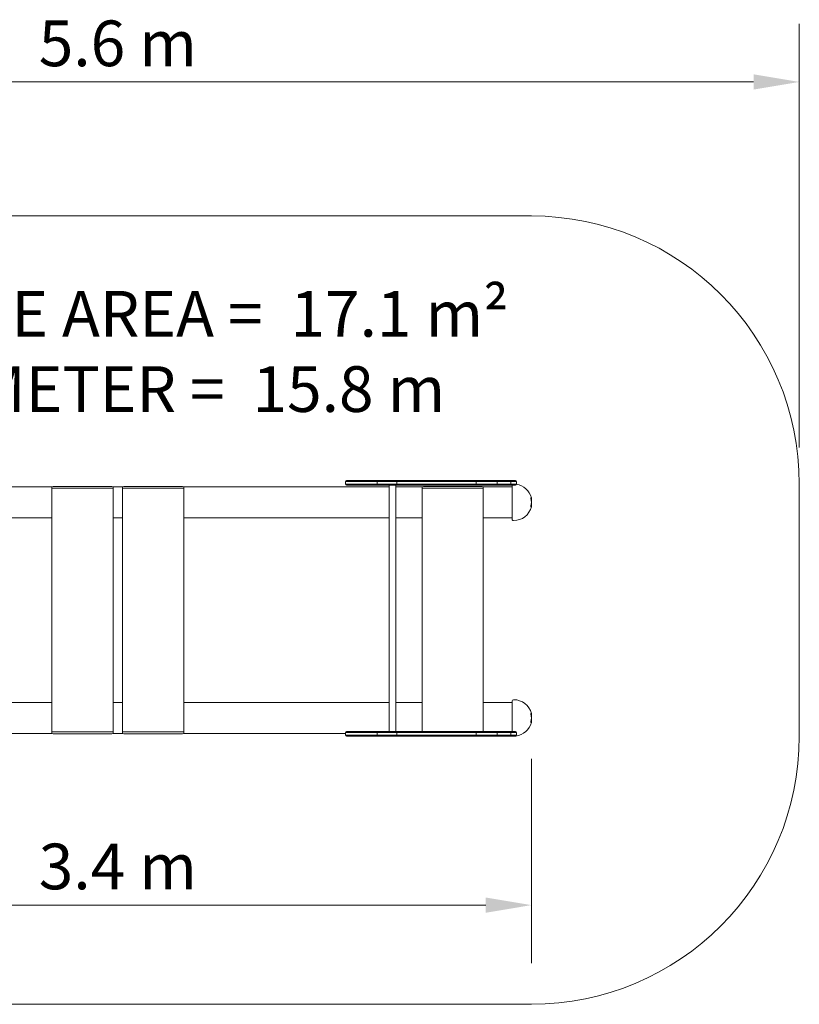
# Model space of a CAD drawing. Units: millimetres. Extents: x 12146 to 18548, y 9520 to 13560.
# Drawn here: x 15347 to 18548, y 9520 to 13560 of the extents above; entities that cross this region are included whole.
import ezdxf

# ---------------------------------------------------------------- set-up
doc = ezdxf.new("R2010")
doc.units = ezdxf.units.MM
doc.header["$LTSCALE"] = 75
for name, color, linetype, lineweight in [('Dimension (ISO)', 7, 'Continuous', 18), ('Symbol (ISO)', 7, 'Continuous', 25), ('Visible (ISO)', 7, 'Continuous', 18)]:
    doc.layers.add(name, color=color, linetype=linetype, lineweight=lineweight)
doc.layers.add('Fall Zone', color=5, linetype='Continuous', lineweight=20, true_color=0x0000ff)
doc.styles.add('Note Text (ISO)', font='tahoma.ttf')
doc.dimstyles.new('Aplay Dimension Styles M', dxfattribs={"dimscale": 75, "dimtxt": 2.5, "dimasz": 2.5, "dimexe": 3.175, "dimexo": 2, "dimgap": 0.762, "dimtad": 1, "dimdec": 1, "dimlfac": 0.001, "dimrnd": 1e-08, "dimzin": 0, "dimdsep": 46, "dimtxsty": 'Note Text (ISO)', "dimcen": 0.09, "dimdle": 10, "dimclrd": 256, "dimclre": 256, "dimclrt": 7, "dimadec": 0, "dimazin": 0, "dimtfac": 1.40208, "dimtofl": 0, "dimtmove": 0, "dimatfit": 3, "dimfxl": 1, "dimtolj": 1, "dimtzin": 0, "dimlwd": -1, "dimlwe": -1, "dimarcsym": 0})

# ---------------------------------------------------------------- blocks, each defined once
blk = doc.blocks.new('*D52')
at = {"layer": 'Defpoints', "color": 0, "transparency": 16777216}
for p in [(14052, 10677), (17448, 10677), (17448, 9927)]:
    blk.add_point(p, dxfattribs=at)
at = {"layer": 'Dimension (ISO)', "transparency": 16777216}
for p, q in [((14052, 10527), (14052, 9688.9)), ((17448, 10527), (17448, 9688.9)), ((14239.5, 9927), (17260.5, 9927))]:
    blk.add_line(p, q, dxfattribs=at)
for points in [[(14239.5, 9958.2), (14239.5, 9895.7), (14052, 9927)], [(17260.5, 9958.2), (17260.5, 9895.7), (17448, 9927)]]:
    blk.add_solid(points, dxfattribs=at)
at = {"layer": 'Dimension (ISO)', "color": 7, "transparency": 16777216, "insert": (15750, 10179.4), "char_height": 187.5, "attachment_point": 2, "style": 'Note Text (ISO)'}
blk.add_mtext('\\A1;3.4 m', dxfattribs=at)
blk = doc.blocks.new('*D55')
at = {"layer": 'Defpoints', "color": 0, "transparency": 16777216}
for p in [(18548, 13305), (12952, 11655), (18548, 11655)]:
    blk.add_point(p, dxfattribs=at)
at = {"layer": 'Dimension (ISO)', "transparency": 16777216}
for p, q in [((12952, 11805), (12952, 13543.1)), ((18548, 11805), (18548, 13543.1)), ((13139.5, 13305), (18360.5, 13305))]:
    blk.add_line(p, q, dxfattribs=at)
for points in [[(13139.5, 13336.2), (13139.5, 13273.8), (12952, 13305)], [(18360.5, 13336.2), (18360.5, 13273.8), (18548, 13305)]]:
    blk.add_solid(points, dxfattribs=at)
at = {"layer": 'Dimension (ISO)', "color": 7, "transparency": 16777216, "insert": (15750, 13557.1), "char_height": 187.5, "attachment_point": 2, "style": 'Note Text (ISO)'}
blk.add_mtext('\\A1;5.6 m', dxfattribs=at)

msp = doc.modelspace()

# ---------------------------------------------------------------- linework, layer by layer
at = {"layer": 'Fall Zone'}
for p, q in [((14052, 12755), (17448, 12755)), ((18548, 11655), (18548, 10620)), ((17448, 9520), (14052, 9520))]:
    msp.add_line(p, q, dxfattribs=at)
for centre, start, end in [((17448, 11655), 0, 90), ((17448, 10620), 270, 0)]:
    msp.add_arc(centre, 1100, start, end, dxfattribs=at)
at = {"layer": 'Visible (ISO)'}
for p, q in [((17448, 12755), (14052, 12755)), ((14635.6, 11643.49), (15480.46, 11643.5)), ((15479.45, 11640.49), (15479.45, 11637.49)), ((15479.45, 11637.49), (15479.5, 11637.49)), ((15479.46, 10637.49), (15479.45, 11637.49)), ((15479.5, 11637.49), (15495, 11637.49)), ((15495, 11637.49), (15479.5, 11637.49)), ((15484.45, 11645.49), (15484.5, 11645.49)), ((15484.5, 11645.49), (15495, 11645.49)), ((15715, 11645.49), (15495, 11645.49)), ((15523.27, 11637.49), (15495, 11637.49)), ((15495, 11637.49), (15715, 11637.49)), ((15524.81, 11637.49), (15524.72, 11637.49)), ((15526.35, 11637.49), (15526.26, 11637.49)), ((15527.88, 11637.49), (15527.8, 11637.49)), ((15529.42, 11637.49), (15529.34, 11637.49)), ((15530.96, 11637.49), (15530.88, 11637.49)), ((15532.5, 11637.49), (15532.42, 11637.49)), ((15534.04, 11637.49), (15533.95, 11637.49)), ((15535.58, 11637.49), (15535.49, 11637.49)), ((15537.11, 11637.49), (15537.03, 11637.49)), ((15538.65, 11637.49), (15538.57, 11637.49)), ((15540.19, 11637.49), (15540.11, 11637.49)), ((15541.73, 11637.49), (15541.65, 11637.49)), ((15543.27, 11637.49), (15543.18, 11637.49)), ((15544.81, 11637.49), (15544.72, 11637.49)), ((15546.35, 11637.49), (15546.26, 11637.49)), ((15547.88, 11637.49), (15547.8, 11637.49)), ((15549.42, 11637.49), (15549.34, 11637.49)), ((15550.96, 11637.49), (15550.88, 11637.49)), ((15552.5, 11637.49), (15552.42, 11637.49)), ((15554.04, 11637.49), (15553.95, 11637.49)), ((15555.58, 11637.49), (15555.49, 11637.49)), ((15557.11, 11637.49), (15557.03, 11637.49)), ((15558.65, 11637.49), (15558.57, 11637.49)), ((15560.19, 11637.49), (15560.11, 11637.49)), ((15561.73, 11637.49), (15561.65, 11637.49)), ((15563.27, 11637.49), (15563.18, 11637.49)), ((15564.81, 11637.49), (15564.72, 11637.49)), ((15566.35, 11637.49), (15566.26, 11637.49)), ((15567.88, 11637.49), (15567.8, 11637.49)), ((15569.42, 11637.49), (15569.34, 11637.49)), ((15570.96, 11637.49), (15570.88, 11637.49)), ((15572.5, 11637.49), (15572.42, 11637.49)), ((15574.04, 11637.49), (15573.95, 11637.49)), ((15575.58, 11637.49), (15575.49, 11637.49)), ((15577.11, 11637.49), (15577.03, 11637.49)), ((15578.65, 11637.49), (15578.57, 11637.49)), ((15580.19, 11637.49), (15580.11, 11637.49)), ((15581.73, 11637.49), (15581.65, 11637.49)), ((15583.27, 11637.49), (15583.18, 11637.49)), ((15625.27, 11637.49), (15584.72, 11637.49)), ((15626.81, 11637.49), (15626.72, 11637.49)), ((15628.35, 11637.49), (15628.26, 11637.49)), ((15629.88, 11637.49), (15629.8, 11637.49)), ((15631.42, 11637.49), (15631.34, 11637.49)), ((15632.96, 11637.49), (15632.88, 11637.49)), ((15634.5, 11637.49), (15634.42, 11637.49)), ((15636.04, 11637.49), (15635.95, 11637.49)), ((15637.58, 11637.49), (15637.49, 11637.49)), ((15639.11, 11637.49), (15639.03, 11637.49)), ((15640.65, 11637.49), (15640.57, 11637.49)), ((15642.19, 11637.49), (15642.11, 11637.49)), ((15643.73, 11637.49), (15643.65, 11637.49)), ((15645.27, 11637.49), (15645.18, 11637.49)), ((15646.81, 11637.49), (15646.72, 11637.49)), ((15648.35, 11637.49), (15648.26, 11637.49)), ((15649.88, 11637.49), (15649.8, 11637.49)), ((15651.42, 11637.49), (15651.34, 11637.49)), ((15652.96, 11637.49), (15652.88, 11637.49)), ((15654.5, 11637.49), (15654.42, 11637.49)), ((15656.04, 11637.49), (15655.95, 11637.49)), ((15657.58, 11637.49), (15657.49, 11637.49)), ((15659.11, 11637.49), (15659.03, 11637.49)), ((15660.65, 11637.49), (15660.57, 11637.49)), ((15662.19, 11637.49), (15662.11, 11637.49)), ((15663.73, 11637.49), (15663.65, 11637.49)), ((15665.27, 11637.49), (15665.18, 11637.49)), ((15666.81, 11637.49), (15666.72, 11637.49)), ((15668.35, 11637.49), (15668.26, 11637.49)), ((15669.88, 11637.49), (15669.8, 11637.49)), ((15671.42, 11637.49), (15671.34, 11637.49)), ((15672.96, 11637.49), (15672.88, 11637.49)), ((15674.5, 11637.49), (15674.42, 11637.49)), ((15676.04, 11637.49), (15675.95, 11637.49)), ((15677.58, 11637.49), (15677.49, 11637.49)), ((15679.11, 11637.49), (15679.03, 11637.49)), ((15680.65, 11637.49), (15680.57, 11637.49)), ((15682.19, 11637.49), (15682.11, 11637.49)), ((15683.73, 11637.49), (15683.65, 11637.49)), ((15685.27, 11637.49), (15685.18, 11637.49)), ((15715, 11637.49), (15686.72, 11637.49)), ((15715, 11645.49), (15725.49, 11645.49)), ((15715, 11637.49), (15730.49, 11637.49)), ((15730.49, 11637.49), (15715, 11637.49)), ((15725.49, 11645.49), (15725.54, 11645.49)), ((15729.54, 11643.5), (15770.45, 11643.5)), ((15730.49, 11637.49), (15730.54, 11637.49)), ((15730.54, 11640.49), (15730.54, 11637.49)), ((15730.55, 10637.49), (15730.54, 11637.49)), ((15769.45, 11640.5), (15769.45, 11637.5)), ((15769.45, 11637.5), (15769.5, 11637.5)), ((15769.45, 11637.5), (15769.46, 10637.5)), ((15769.5, 11637.5), (15785, 11637.5)), ((15785, 11637.5), (15769.5, 11637.5)), ((15774.45, 11645.5), (15774.5, 11645.5)), ((15774.5, 11645.5), (15785, 11645.5)), ((16005, 11645.51), (15785, 11645.5)), ((15813.27, 11637.51), (15785, 11637.5)), ((15785, 11637.5), (16005, 11637.51)), ((15814.81, 11637.51), (15814.72, 11637.51)), ((15816.34, 11637.51), (15816.26, 11637.51)), ((15817.88, 11637.51), (15817.8, 11637.51)), ((15819.42, 11637.51), (15819.34, 11637.51)), ((15820.96, 11637.51), (15820.88, 11637.51)), ((15822.5, 11637.51), (15822.41, 11637.51)), ((15824.04, 11637.51), (15823.95, 11637.51)), ((15825.58, 11637.51), (15825.49, 11637.51)), ((15827.11, 11637.51), (15827.03, 11637.51)), ((15828.65, 11637.51), (15828.57, 11637.51)), ((15830.19, 11637.51), (15830.11, 11637.51)), ((15831.73, 11637.51), (15831.65, 11637.51)), ((15833.27, 11637.51), (15833.18, 11637.51)), ((15834.81, 11637.51), (15834.72, 11637.51)), ((15836.34, 11637.51), (15836.26, 11637.51)), ((15837.88, 11637.51), (15837.8, 11637.51)), ((15839.42, 11637.51), (15839.34, 11637.51)), ((15840.96, 11637.51), (15840.88, 11637.51)), ((15842.5, 11637.51), (15842.41, 11637.51)), ((15844.04, 11637.51), (15843.95, 11637.51)), ((15845.58, 11637.51), (15845.49, 11637.51)), ((15847.11, 11637.51), (15847.03, 11637.51)), ((15848.65, 11637.51), (15848.57, 11637.51)), ((15850.19, 11637.51), (15850.11, 11637.51)), ((15851.73, 11637.51), (15851.65, 11637.51)), ((15853.27, 11637.51), (15853.18, 11637.51)), ((15854.81, 11637.51), (15854.72, 11637.51)), ((15856.34, 11637.51), (15856.26, 11637.51)), ((15857.88, 11637.51), (15857.8, 11637.51)), ((15859.42, 11637.51), (15859.34, 11637.51)), ((15860.96, 11637.51), (15860.88, 11637.51)), ((15862.5, 11637.51), (15862.41, 11637.51)), ((15864.04, 11637.51), (15863.95, 11637.51)), ((15865.58, 11637.51), (15865.49, 11637.51)), ((15867.11, 11637.51), (15867.03, 11637.51)), ((15868.65, 11637.51), (15868.57, 11637.51)), ((15870.19, 11637.51), (15870.11, 11637.51)), ((15871.73, 11637.51), (15871.65, 11637.51)), ((15873.27, 11637.51), (15873.18, 11637.51)), ((15915.27, 11637.51), (15874.72, 11637.51)), ((15916.81, 11637.51), (15916.72, 11637.51)), ((15918.34, 11637.51), (15918.26, 11637.51)), ((15919.88, 11637.51), (15919.8, 11637.51)), ((15921.42, 11637.51), (15921.34, 11637.51)), ((15922.96, 11637.51), (15922.88, 11637.51)), ((15924.5, 11637.51), (15924.41, 11637.51)), ((15926.04, 11637.51), (15925.95, 11637.51)), ((15927.58, 11637.51), (15927.49, 11637.51)), ((15929.11, 11637.51), (15929.03, 11637.51)), ((15930.65, 11637.51), (15930.57, 11637.51)), ((15932.19, 11637.51), (15932.11, 11637.51)), ((15933.73, 11637.51), (15933.65, 11637.51)), ((15935.27, 11637.51), (15935.18, 11637.51)), ((15936.81, 11637.51), (15936.72, 11637.51)), ((15938.34, 11637.51), (15938.26, 11637.51)), ((15939.88, 11637.51), (15939.8, 11637.51)), ((15941.42, 11637.51), (15941.34, 11637.51)), ((15942.96, 11637.51), (15942.88, 11637.51)), ((15944.5, 11637.51), (15944.41, 11637.51)), ((15946.04, 11637.51), (15945.95, 11637.51)), ((15947.58, 11637.51), (15947.49, 11637.51)), ((15949.11, 11637.51), (15949.03, 11637.51)), ((15950.65, 11637.51), (15950.57, 11637.51)), ((15952.19, 11637.51), (15952.11, 11637.51)), ((15953.73, 11637.51), (15953.65, 11637.51)), ((15955.27, 11637.51), (15955.18, 11637.51)), ((15956.81, 11637.51), (15956.72, 11637.51)), ((15958.34, 11637.51), (15958.26, 11637.51)), ((15959.88, 11637.51), (15959.8, 11637.51)), ((15961.42, 11637.51), (15961.34, 11637.51)), ((15962.96, 11637.51), (15962.88, 11637.51)), ((15964.5, 11637.51), (15964.41, 11637.51)), ((15966.04, 11637.51), (15965.95, 11637.51)), ((15967.58, 11637.51), (15967.49, 11637.51)), ((15969.11, 11637.51), (15969.03, 11637.51)), ((15970.65, 11637.51), (15970.57, 11637.51)), ((15972.19, 11637.51), (15972.11, 11637.51)), ((15973.73, 11637.51), (15973.65, 11637.51)), ((15975.27, 11637.51), (15975.18, 11637.51)), ((16005, 11637.51), (15976.72, 11637.51)), ((16005, 11645.51), (16015.49, 11645.51)), ((16005, 11637.51), (16020.49, 11637.51)), ((16020.49, 11637.51), (16005, 11637.51)), ((16015.49, 11645.51), (16015.54, 11645.51)), ((16019.54, 11643.5), (16864.39, 11643.5)), ((16020.49, 11637.51), (16020.54, 11637.51)), ((16020.54, 11640.51), (16020.54, 11637.51)), ((16020.54, 11637.51), (16020.54, 10637.51)), ((16703.93, 11665), (16684.47, 11665)), ((16684.47, 11665), (16703.93, 11665)), ((16684.47, 11665), (16684.47, 11654)), ((16684.47, 11654), (16703.93, 11654)), ((16703.93, 11654), (16684.47, 11654)), ((16688.47, 11669), (16705.56, 11669)), ((16705.56, 11650), (16688.47, 11650)), ((16703.93, 11665), (16753.86, 11665)), ((16753.86, 11665), (16703.93, 11665)), ((16753.86, 11654), (16703.93, 11654)), ((16703.93, 11654), (16753.86, 11654)), ((16756.04, 11669), (16705.56, 11669)), ((16705.56, 11650), (16756.04, 11650)), ((16753.86, 11665), (16814.62, 11665)), ((16814.62, 11665), (16753.86, 11665)), ((16814.62, 11654), (16753.86, 11654)), ((16753.86, 11654), (16814.62, 11654)), ((16818.62, 11669), (16756.04, 11669)), ((16756.04, 11650), (16818.62, 11650)), ((16864.48, 11665), (16814.62, 11665)), ((16814.62, 11665), (16864.48, 11665)), ((16814.62, 11665), (16814.62, 11654)), ((16814.62, 11654), (16864.48, 11654)), ((16864.48, 11654), (16814.62, 11654)), ((16818.62, 11669), (16867.79, 11669)), ((16867.79, 11650), (16818.62, 11650)), ((16864.39, 10639), (16864.39, 11650)), ((16894.01, 11665), (16864.48, 11665)), ((16864.48, 11665), (16894.01, 11665)), ((16864.48, 11654), (16894.01, 11654)), ((16894.01, 11654), (16864.48, 11654)), ((16867.79, 11669), (16891.42, 11669)), ((16891.42, 11650), (16867.79, 11650)), ((16891.29, 10639), (16891.29, 11650)), ((16891.29, 11643.5), (17000.45, 11643.5)), ((16891.42, 11669), (16891.46, 11669)), ((16891.46, 11650), (16891.42, 11650)), ((16892.59, 11669), (16891.46, 11669)), ((16891.46, 11650), (16892.59, 11650)), ((16904.67, 11669), (16892.59, 11669)), ((16892.59, 11650), (16904.67, 11650)), ((16894.2, 11665), (16894.01, 11665)), ((16894.01, 11665), (16894.2, 11665)), ((16894.01, 11654), (16894.2, 11654)), ((16894.2, 11654), (16894.01, 11654)), ((16894.2, 11665), (16895.38, 11665)), ((16895.38, 11665), (16894.2, 11665)), ((16895.38, 11654), (16894.2, 11654)), ((16894.2, 11654), (16895.38, 11654)), ((16895.38, 11665), (16902.14, 11665)), ((16902.14, 11665), (16895.38, 11665)), ((16895.38, 11654), (16895.38, 11665)), ((16902.14, 11654), (16895.38, 11654)), ((16895.38, 11654), (16902.14, 11654)), ((16943.38, 11665), (16902.14, 11665)), ((16902.14, 11665), (16943.38, 11665)), ((16902.14, 11654), (16943.38, 11654)), ((16943.38, 11654), (16902.14, 11654)), ((16904.67, 11669), (16944.9, 11669)), ((16944.9, 11650), (16904.67, 11650)), ((16964.34, 11665), (16943.38, 11665)), ((16943.38, 11665), (16964.34, 11665)), ((16943.38, 11654), (16964.34, 11654)), ((16964.34, 11654), (16943.38, 11654)), ((16944.9, 11669), (16961.66, 11669)), ((16961.66, 11650), (16944.9, 11650)), ((16971.8, 11669), (16961.66, 11669)), ((16961.66, 11650), (16971.8, 11650)), ((16964.34, 11665), (16969.97, 11665)), ((16969.97, 11665), (16964.34, 11665)), ((16969.97, 11654), (16964.34, 11654)), ((16964.34, 11654), (16969.97, 11654)), ((16993.88, 11665), (16969.97, 11665)), ((16969.97, 11665), (16993.88, 11665)), ((16969.97, 11654), (16993.88, 11654)), ((16993.88, 11654), (16969.97, 11654)), ((16971.8, 11669), (16995.24, 11669)), ((16995.24, 11650), (16971.8, 11650)), ((17015.6, 11665), (16993.88, 11665)), ((16993.88, 11665), (17015.6, 11665)), ((16993.88, 11654), (17015.6, 11654)), ((17015.6, 11654), (16993.88, 11654)), ((16995.24, 11669), (17012.62, 11669)), ((17012.62, 11650), (16995.24, 11650)), ((16999.45, 11640.5), (16999.45, 11637.5)), ((16999.45, 11637.5), (16999.5, 11637.5)), ((16999.45, 11637.5), (16999.46, 10639)), ((16999.5, 11637.5), (17015, 11637.5)), ((17015, 11637.5), (16999.5, 11637.5)), ((17004.45, 11645.5), (17004.5, 11645.5)), ((17004.5, 11645.5), (17015, 11645.5)), ((17022.63, 11669), (17012.62, 11669)), ((17012.62, 11650), (17022.63, 11650)), ((17235, 11645.51), (17015, 11645.5)), ((17043.27, 11637.51), (17015, 11637.5)), ((17015, 11637.5), (17235, 11637.51)), ((17015.6, 11665), (17021.16, 11665)), ((17021.16, 11665), (17015.6, 11665)), ((17021.16, 11654), (17015.6, 11654)), ((17015.6, 11654), (17021.16, 11654)), ((17093.83, 11665.01), (17021.16, 11665)), ((17021.16, 11665), (17093.83, 11665.01)), ((17021.16, 11654), (17093.83, 11654.01)), ((17093.83, 11654.01), (17021.16, 11654)), ((17022.63, 11669), (17093.82, 11669.01)), ((17093.82, 11650.01), (17022.63, 11650)), ((17044.81, 11637.51), (17044.72, 11637.51)), ((17046.34, 11637.51), (17046.26, 11637.51)), ((17047.88, 11637.51), (17047.8, 11637.51)), ((17049.42, 11637.51), (17049.34, 11637.51)), ((17050.96, 11637.51), (17050.88, 11637.51)), ((17052.5, 11637.51), (17052.41, 11637.51)), ((17054.04, 11637.51), (17053.95, 11637.51)), ((17055.58, 11637.51), (17055.49, 11637.51)), ((17057.11, 11637.51), (17057.03, 11637.51)), ((17058.65, 11637.51), (17058.57, 11637.51)), ((17060.19, 11637.51), (17060.11, 11637.51)), ((17061.73, 11637.51), (17061.65, 11637.51)), ((17063.27, 11637.51), (17063.18, 11637.51)), ((17064.81, 11637.51), (17064.72, 11637.51)), ((17066.34, 11637.51), (17066.26, 11637.51)), ((17067.88, 11637.51), (17067.8, 11637.51)), ((17069.42, 11637.51), (17069.34, 11637.51)), ((17070.96, 11637.51), (17070.88, 11637.51)), ((17072.5, 11637.51), (17072.41, 11637.51)), ((17074.04, 11637.51), (17073.95, 11637.51)), ((17075.58, 11637.51), (17075.49, 11637.51)), ((17077.11, 11637.51), (17077.03, 11637.51)), ((17078.65, 11637.51), (17078.57, 11637.51)), ((17080.19, 11637.51), (17080.11, 11637.51)), ((17081.73, 11637.51), (17081.65, 11637.51)), ((17083.27, 11637.51), (17083.18, 11637.51)), ((17084.81, 11637.51), (17084.72, 11637.51)), ((17086.34, 11637.51), (17086.26, 11637.51)), ((17087.88, 11637.51), (17087.8, 11637.51)), ((17089.42, 11637.51), (17089.34, 11637.51)), ((17090.96, 11637.51), (17090.88, 11637.51)), ((17092.5, 11637.51), (17092.41, 11637.51)), ((17093.82, 11669.01), (17108.34, 11669.01)), ((17108.34, 11650.01), (17093.82, 11650.01)), ((17111.98, 11665.01), (17093.83, 11665.01)), ((17093.83, 11665.01), (17111.98, 11665.01)), ((17093.83, 11654.01), (17111.98, 11654.01)), ((17111.98, 11654.01), (17093.83, 11654.01)), ((17094.04, 11637.51), (17093.95, 11637.51)), ((17095.58, 11637.51), (17095.49, 11637.51)), ((17097.11, 11637.51), (17097.03, 11637.51)), ((17098.65, 11637.51), (17098.57, 11637.51)), ((17100.19, 11637.51), (17100.11, 11637.51)), ((17101.73, 11637.51), (17101.65, 11637.51)), ((17103.27, 11637.51), (17103.18, 11637.51)), ((17145.27, 11637.51), (17104.72, 11637.51)), ((17117.4, 11669.01), (17108.34, 11669.01)), ((17108.34, 11650.01), (17117.4, 11650.01)), ((17111.98, 11665.01), (17117.01, 11665.01)), ((17117.01, 11665.01), (17111.98, 11665.01)), ((17117.01, 11654.01), (17111.98, 11654.01)), ((17111.98, 11654.01), (17117.01, 11654.01)), ((17208.71, 11665.01), (17117.01, 11665.01)), ((17117.01, 11665.01), (17208.71, 11665.01)), ((17117.01, 11654.01), (17208.71, 11654.01)), ((17208.71, 11654.01), (17117.01, 11654.01)), ((17117.4, 11669.01), (17207.27, 11669.01)), ((17207.27, 11650.01), (17117.4, 11650.01)), ((17146.81, 11637.51), (17146.72, 11637.51)), ((17148.34, 11637.51), (17148.26, 11637.51)), ((17149.88, 11637.51), (17149.8, 11637.51)), ((17151.42, 11637.51), (17151.34, 11637.51)), ((17152.96, 11637.51), (17152.88, 11637.51)), ((17154.5, 11637.51), (17154.41, 11637.51)), ((17156.04, 11637.51), (17155.95, 11637.51)), ((17157.58, 11637.51), (17157.49, 11637.51)), ((17159.11, 11637.51), (17159.03, 11637.51)), ((17160.65, 11637.51), (17160.57, 11637.51)), ((17162.19, 11637.51), (17162.11, 11637.51)), ((17163.73, 11637.51), (17163.65, 11637.51)), ((17165.27, 11637.51), (17165.18, 11637.51)), ((17166.81, 11637.51), (17166.72, 11637.51)), ((17168.34, 11637.51), (17168.26, 11637.51)), ((17169.88, 11637.51), (17169.8, 11637.51)), ((17171.42, 11637.51), (17171.34, 11637.51)), ((17172.96, 11637.51), (17172.88, 11637.51)), ((17174.5, 11637.51), (17174.41, 11637.51)), ((17176.04, 11637.51), (17175.95, 11637.51)), ((17177.58, 11637.51), (17177.49, 11637.51)), ((17179.11, 11637.51), (17179.03, 11637.51)), ((17180.65, 11637.51), (17180.57, 11637.51)), ((17182.19, 11637.51), (17182.11, 11637.51)), ((17183.73, 11637.51), (17183.65, 11637.51)), ((17185.27, 11637.51), (17185.18, 11637.51)), ((17186.81, 11637.51), (17186.72, 11637.51)), ((17188.34, 11637.51), (17188.26, 11637.51)), ((17189.88, 11637.51), (17189.8, 11637.51)), ((17191.42, 11637.51), (17191.34, 11637.51)), ((17192.96, 11637.51), (17192.88, 11637.51)), ((17194.5, 11637.51), (17194.41, 11637.51)), ((17196.04, 11637.51), (17195.95, 11637.51)), ((17197.58, 11637.51), (17197.49, 11637.51)), ((17199.11, 11637.51), (17199.03, 11637.51)), ((17200.65, 11637.51), (17200.57, 11637.51)), ((17202.19, 11637.51), (17202.11, 11637.51)), ((17203.73, 11637.51), (17203.65, 11637.51)), ((17205.27, 11637.51), (17205.18, 11637.51)), ((17235, 11637.51), (17206.72, 11637.51)), ((17207.27, 11669.01), (17217.52, 11669.01)), ((17217.52, 11650.01), (17207.27, 11650.01)), ((17221.52, 11665.01), (17208.71, 11665.01)), ((17208.71, 11665.01), (17221.52, 11665.01)), ((17208.71, 11654.01), (17221.52, 11654.01)), ((17221.52, 11654.01), (17208.71, 11654.01)), ((17223.5, 11669.01), (17217.52, 11669.01)), ((17217.52, 11650.01), (17223.5, 11650.01)), ((17221.52, 11665.01), (17224.84, 11665.01)), ((17224.84, 11665.01), (17221.52, 11665.01)), ((17221.52, 11665.01), (17221.52, 11654.01)), ((17224.84, 11654.01), (17221.52, 11654.01)), ((17221.52, 11654.01), (17224.84, 11654.01)), ((17223.5, 11669.01), (17299.49, 11669.01)), ((17299.49, 11650.01), (17223.5, 11650.01)), ((17302.41, 11665.01), (17224.84, 11665.01)), ((17224.84, 11665.01), (17302.41, 11665.01)), ((17224.84, 11654.01), (17302.41, 11654.01)), ((17302.41, 11654.01), (17224.84, 11654.01)), ((17235, 11645.51), (17245.49, 11645.51)), ((17235, 11637.51), (17250.49, 11637.51)), ((17250.49, 11637.51), (17235, 11637.51)), ((17245.49, 11645.51), (17245.54, 11645.51)), ((17249.54, 11643.51), (17369.01, 11643.51)), ((17250.49, 11637.51), (17250.54, 11637.51)), ((17250.54, 11640.51), (17250.54, 11637.51)), ((17250.54, 11637.51), (17250.54, 10639.01)), ((17299.49, 11669.01), (17303.79, 11669.01)), ((17303.79, 11650.01), (17299.49, 11650.01)), ((17307.79, 11665.01), (17302.41, 11665.01)), ((17302.41, 11665.01), (17307.79, 11665.01)), ((17302.41, 11654.01), (17307.79, 11654.01)), ((17307.79, 11654.01), (17302.41, 11654.01)), ((17303.79, 11669.01), (17358.59, 11669.01)), ((17358.59, 11650.01), (17303.79, 11650.01)), ((17362.35, 11665.01), (17307.79, 11665.01)), ((17307.79, 11665.01), (17362.35, 11665.01)), ((17307.79, 11665.01), (17307.79, 11654.01)), ((17307.79, 11654.01), (17362.35, 11654.01)), ((17362.35, 11654.01), (17307.79, 11654.01)), ((17358.59, 11669.01), (17359.53, 11669.01)), ((17359.53, 11650.01), (17358.59, 11650.01)), ((17359.53, 11669.01), (17382.22, 11669.01)), ((17382.22, 11650.01), (17359.53, 11650.01)), ((17363.53, 11665.01), (17362.35, 11665.01)), ((17362.35, 11665.01), (17363.53, 11665.01)), ((17362.35, 11654.01), (17363.53, 11654.01)), ((17363.53, 11654.01), (17362.35, 11654.01)), ((17386.22, 11665.01), (17363.53, 11665.01)), ((17363.53, 11665.01), (17386.22, 11665.01)), ((17363.53, 11665.01), (17363.53, 11654.01)), ((17363.53, 11654.01), (17386.22, 11654.01)), ((17386.22, 11654.01), (17363.53, 11654.01)), ((17369, 11509.98), (17369.01, 11649.98)), ((17386.22, 11665.01), (17386.22, 11654.01)), ((18548, 10620), (18548, 11655)), ((17448, 11597.98), (17446.25, 11597.98)), ((17448, 11594.98), (17448, 11597.98)), ((17448, 11561.98), (17446.25, 11561.98)), ((17448, 11594.98), (17448, 11564.98)), ((17448, 11561.98), (17448, 11564.98)), ((14635.6, 11516.49), (15479.45, 11516.5)), ((15730.54, 11516.5), (15769.45, 11516.5)), ((16020.54, 11516.5), (16864.39, 11516.5)), ((16891.29, 11516.5), (16999.45, 11516.5)), ((17250.54, 11516.51), (17369, 11516.51)), ((17374, 11504.98), (17375, 11504.98)), ((14635.61, 10758.49), (15479.46, 10758.5)), ((15730.55, 10758.5), (15769.46, 10758.5)), ((16020.54, 10758.5), (16864.39, 10758.5)), ((16891.29, 10758.5), (16999.46, 10758.5)), ((17250.54, 10758.51), (17368.99, 10758.51)), ((17368.99, 10639.01), (17368.99, 10764.98)), ((17373.99, 10769.98), (17374.99, 10769.98)), ((17447.99, 10712.98), (17446.24, 10712.98)), ((17447.99, 10709.98), (17447.99, 10712.98)), ((17447.99, 10709.98), (17447.99, 10679.98)), ((17447.99, 10676.98), (17446.24, 10676.98)), ((17447.99, 10676.98), (17447.99, 10679.98)), ((14815.52, 10631.49), (15480.45, 10631.5)), ((15479.51, 10637.49), (15479.46, 10637.49)), ((15479.46, 10634.49), (15479.46, 10637.49)), ((15495, 10637.49), (15479.51, 10637.49)), ((15479.51, 10637.49), (15495, 10637.49)), ((15484.51, 10629.49), (15484.46, 10629.49)), ((15495, 10629.49), (15484.51, 10629.49)), ((15495, 10637.49), (15523.27, 10637.49)), ((15715, 10637.49), (15495, 10637.49)), ((15495, 10629.49), (15715, 10629.49)), ((15524.73, 10637.49), (15524.81, 10637.49)), ((15526.27, 10637.49), (15526.35, 10637.49)), ((15527.81, 10637.49), (15527.89, 10637.49)), ((15529.34, 10637.49), (15529.43, 10637.49)), ((15530.88, 10637.49), (15530.97, 10637.49)), ((15532.42, 10637.49), (15532.5, 10637.49)), ((15533.96, 10637.49), (15534.04, 10637.49)), ((15535.5, 10637.49), (15535.58, 10637.49)), ((15537.04, 10637.49), (15537.12, 10637.49)), ((15538.58, 10637.49), (15538.66, 10637.49)), ((15540.11, 10637.49), (15540.2, 10637.49)), ((15541.65, 10637.49), (15541.74, 10637.49)), ((15543.19, 10637.49), (15543.27, 10637.49)), ((15544.73, 10637.49), (15544.81, 10637.49)), ((15546.27, 10637.49), (15546.35, 10637.49)), ((15547.81, 10637.49), (15547.89, 10637.49)), ((15549.34, 10637.49), (15549.43, 10637.49)), ((15550.88, 10637.49), (15550.97, 10637.49)), ((15552.42, 10637.49), (15552.5, 10637.49)), ((15553.96, 10637.49), (15554.04, 10637.49)), ((15555.5, 10637.49), (15555.58, 10637.49)), ((15557.04, 10637.49), (15557.12, 10637.49)), ((15558.58, 10637.49), (15558.66, 10637.49)), ((15560.11, 10637.49), (15560.2, 10637.49)), ((15561.65, 10637.49), (15561.74, 10637.49)), ((15563.19, 10637.49), (15563.27, 10637.49)), ((15564.73, 10637.49), (15564.81, 10637.49)), ((15566.27, 10637.49), (15566.35, 10637.49)), ((15567.81, 10637.49), (15567.89, 10637.49)), ((15569.34, 10637.49), (15569.43, 10637.49)), ((15570.88, 10637.49), (15570.97, 10637.49)), ((15572.42, 10637.49), (15572.5, 10637.49)), ((15573.96, 10637.49), (15574.04, 10637.49)), ((15575.5, 10637.49), (15575.58, 10637.49)), ((15577.04, 10637.49), (15577.12, 10637.49)), ((15578.58, 10637.49), (15578.66, 10637.49)), ((15580.11, 10637.49), (15580.2, 10637.49)), ((15581.65, 10637.49), (15581.74, 10637.49)), ((15583.19, 10637.49), (15583.27, 10637.49)), ((15584.73, 10637.49), (15625.27, 10637.49)), ((15626.73, 10637.49), (15626.81, 10637.49)), ((15628.27, 10637.49), (15628.35, 10637.49)), ((15629.81, 10637.49), (15629.89, 10637.49)), ((15631.34, 10637.49), (15631.43, 10637.49)), ((15632.88, 10637.49), (15632.97, 10637.49)), ((15634.42, 10637.49), (15634.5, 10637.49)), ((15635.96, 10637.49), (15636.04, 10637.49)), ((15637.5, 10637.49), (15637.58, 10637.49)), ((15639.04, 10637.49), (15639.12, 10637.49)), ((15640.58, 10637.49), (15640.66, 10637.49)), ((15642.11, 10637.49), (15642.2, 10637.49)), ((15643.65, 10637.49), (15643.74, 10637.49)), ((15645.19, 10637.49), (15645.27, 10637.49)), ((15646.73, 10637.49), (15646.81, 10637.49)), ((15648.27, 10637.49), (15648.35, 10637.49)), ((15649.81, 10637.49), (15649.89, 10637.49)), ((15651.34, 10637.49), (15651.43, 10637.49)), ((15652.88, 10637.49), (15652.97, 10637.49)), ((15654.42, 10637.49), (15654.5, 10637.49)), ((15655.96, 10637.49), (15656.04, 10637.49)), ((15657.5, 10637.49), (15657.58, 10637.49)), ((15659.04, 10637.49), (15659.12, 10637.49)), ((15660.58, 10637.49), (15660.66, 10637.49)), ((15662.11, 10637.49), (15662.2, 10637.49)), ((15663.65, 10637.49), (15663.74, 10637.49)), ((15665.19, 10637.49), (15665.27, 10637.49)), ((15666.73, 10637.49), (15666.81, 10637.49)), ((15668.27, 10637.49), (15668.35, 10637.49)), ((15669.81, 10637.49), (15669.89, 10637.49)), ((15671.34, 10637.49), (15671.43, 10637.49)), ((15672.88, 10637.49), (15672.97, 10637.49)), ((15674.42, 10637.49), (15674.5, 10637.49)), ((15675.96, 10637.49), (15676.04, 10637.49)), ((15677.5, 10637.49), (15677.58, 10637.49)), ((15679.04, 10637.49), (15679.12, 10637.49)), ((15680.58, 10637.49), (15680.66, 10637.49)), ((15682.11, 10637.49), (15682.2, 10637.49)), ((15683.65, 10637.49), (15683.74, 10637.49)), ((15685.19, 10637.49), (15685.27, 10637.49)), ((15686.73, 10637.49), (15715, 10637.49)), ((15730.49, 10637.49), (15715, 10637.49)), ((15715, 10637.49), (15730.49, 10637.49)), ((15725.5, 10629.49), (15715, 10629.49)), ((15725.55, 10629.49), (15725.5, 10629.49)), ((15729.55, 10631.5), (15770.46, 10631.5)), ((15730.55, 10637.49), (15730.49, 10637.49)), ((15730.55, 10634.49), (15730.55, 10637.49)), ((15769.51, 10637.5), (15769.46, 10637.5)), ((15769.46, 10634.5), (15769.46, 10637.5)), ((15785, 10637.5), (15769.51, 10637.5)), ((15769.51, 10637.5), (15785, 10637.5)), ((15774.51, 10629.5), (15774.46, 10629.5)), ((15785, 10629.5), (15774.51, 10629.5)), ((15785, 10637.5), (15813.27, 10637.51)), ((16005, 10637.51), (15785, 10637.5)), ((15785, 10629.5), (16005, 10629.51)), ((15814.73, 10637.51), (15814.81, 10637.51)), ((15816.27, 10637.51), (15816.35, 10637.51)), ((15817.81, 10637.51), (15817.89, 10637.51)), ((15819.34, 10637.51), (15819.43, 10637.51)), ((15820.88, 10637.51), (15820.97, 10637.51)), ((15822.42, 10637.51), (15822.5, 10637.51)), ((15823.96, 10637.51), (15824.04, 10637.51)), ((15825.5, 10637.51), (15825.58, 10637.51)), ((15827.04, 10637.51), (15827.12, 10637.51)), ((15828.57, 10637.51), (15828.66, 10637.51)), ((15830.11, 10637.51), (15830.2, 10637.51)), ((15831.65, 10637.51), (15831.73, 10637.51)), ((15833.19, 10637.51), (15833.27, 10637.51)), ((15834.73, 10637.51), (15834.81, 10637.51)), ((15836.27, 10637.51), (15836.35, 10637.51)), ((15837.81, 10637.51), (15837.89, 10637.51)), ((15839.34, 10637.51), (15839.43, 10637.51)), ((15840.88, 10637.51), (15840.97, 10637.51)), ((15842.42, 10637.51), (15842.5, 10637.51)), ((15843.96, 10637.51), (15844.04, 10637.51)), ((15845.5, 10637.51), (15845.58, 10637.51)), ((15847.04, 10637.51), (15847.12, 10637.51)), ((15848.57, 10637.51), (15848.66, 10637.51)), ((15850.11, 10637.51), (15850.2, 10637.51)), ((15851.65, 10637.51), (15851.73, 10637.51)), ((15853.19, 10637.51), (15853.27, 10637.51)), ((15854.73, 10637.51), (15854.81, 10637.51)), ((15856.27, 10637.51), (15856.35, 10637.51)), ((15857.81, 10637.51), (15857.89, 10637.51)), ((15859.34, 10637.51), (15859.43, 10637.51)), ((15860.88, 10637.51), (15860.97, 10637.51)), ((15862.42, 10637.51), (15862.5, 10637.51)), ((15863.96, 10637.51), (15864.04, 10637.51)), ((15865.5, 10637.51), (15865.58, 10637.51)), ((15867.04, 10637.51), (15867.12, 10637.51)), ((15868.57, 10637.51), (15868.66, 10637.51)), ((15870.11, 10637.51), (15870.2, 10637.51)), ((15871.65, 10637.51), (15871.73, 10637.51)), ((15873.19, 10637.51), (15873.27, 10637.51)), ((15874.73, 10637.51), (15915.27, 10637.51)), ((15916.73, 10637.51), (15916.81, 10637.51)), ((15918.27, 10637.51), (15918.35, 10637.51)), ((15919.81, 10637.51), (15919.89, 10637.51)), ((15921.34, 10637.51), (15921.43, 10637.51)), ((15922.88, 10637.51), (15922.97, 10637.51)), ((15924.42, 10637.51), (15924.5, 10637.51)), ((15925.96, 10637.51), (15926.04, 10637.51)), ((15927.5, 10637.51), (15927.58, 10637.51)), ((15929.04, 10637.51), (15929.12, 10637.51)), ((15930.57, 10637.51), (15930.66, 10637.51)), ((15932.11, 10637.51), (15932.2, 10637.51)), ((15933.65, 10637.51), (15933.73, 10637.51)), ((15935.19, 10637.51), (15935.27, 10637.51)), ((15936.73, 10637.51), (15936.81, 10637.51)), ((15938.27, 10637.51), (15938.35, 10637.51)), ((15939.81, 10637.51), (15939.89, 10637.51)), ((15941.34, 10637.51), (15941.43, 10637.51)), ((15942.88, 10637.51), (15942.97, 10637.51)), ((15944.42, 10637.51), (15944.5, 10637.51)), ((15945.96, 10637.51), (15946.04, 10637.51)), ((15947.5, 10637.51), (15947.58, 10637.51)), ((15949.04, 10637.51), (15949.12, 10637.51)), ((15950.57, 10637.51), (15950.66, 10637.51)), ((15952.11, 10637.51), (15952.2, 10637.51)), ((15953.65, 10637.51), (15953.73, 10637.51)), ((15955.19, 10637.51), (15955.27, 10637.51)), ((15956.73, 10637.51), (15956.81, 10637.51)), ((15958.27, 10637.51), (15958.35, 10637.51)), ((15959.81, 10637.51), (15959.89, 10637.51)), ((15961.34, 10637.51), (15961.43, 10637.51)), ((15962.88, 10637.51), (15962.97, 10637.51)), ((15964.42, 10637.51), (15964.5, 10637.51)), ((15965.96, 10637.51), (15966.04, 10637.51)), ((15967.5, 10637.51), (15967.58, 10637.51)), ((15969.04, 10637.51), (15969.12, 10637.51)), ((15970.57, 10637.51), (15970.66, 10637.51)), ((15972.11, 10637.51), (15972.2, 10637.51)), ((15973.65, 10637.51), (15973.73, 10637.51)), ((15975.19, 10637.51), (15975.27, 10637.51)), ((15976.73, 10637.51), (16005, 10637.51)), ((16020.49, 10637.51), (16005, 10637.51)), ((16005, 10637.51), (16020.49, 10637.51)), ((16015.5, 10629.51), (16005, 10629.51)), ((16015.54, 10629.51), (16015.5, 10629.51)), ((16019.54, 10631.5), (16684.48, 10631.5)), ((16020.54, 10637.51), (16020.49, 10637.51)), ((16020.54, 10634.51), (16020.54, 10637.51)), ((16703.94, 10635), (16684.48, 10635)), ((16684.48, 10635), (16703.94, 10635)), ((16684.48, 10635), (16684.48, 10624)), ((16688.48, 10639), (16705.56, 10639)), ((16703.94, 10635), (16753.86, 10635)), ((16753.86, 10635), (16703.94, 10635)), ((16756.05, 10639), (16705.56, 10639)), ((16753.86, 10635), (16814.63, 10635)), ((16814.63, 10635), (16753.86, 10635)), ((16818.63, 10639), (16756.05, 10639)), ((16864.48, 10635), (16814.63, 10635)), ((16814.63, 10635), (16864.48, 10635)), ((16814.63, 10635), (16814.63, 10624)), ((16818.63, 10639), (16867.8, 10639)), ((16894.02, 10635), (16864.48, 10635)), ((16864.48, 10635), (16894.02, 10635)), ((16867.8, 10639), (16891.43, 10639)), ((16891.43, 10639), (16891.46, 10639)), ((16892.59, 10639), (16891.46, 10639)), ((16904.68, 10639), (16892.59, 10639)), ((16894.21, 10635), (16894.02, 10635)), ((16894.02, 10635), (16894.21, 10635)), ((16894.21, 10635), (16895.39, 10635)), ((16895.39, 10635), (16894.21, 10635)), ((16895.39, 10635), (16902.14, 10635)), ((16902.14, 10635), (16895.39, 10635)), ((16895.39, 10624), (16895.39, 10635)), ((16943.39, 10635), (16902.14, 10635)), ((16902.14, 10635), (16943.39, 10635)), ((16904.68, 10639), (16944.91, 10639)), ((16964.34, 10635), (16943.39, 10635)), ((16943.39, 10635), (16964.34, 10635)), ((16944.91, 10639), (16961.67, 10639)), ((16971.8, 10639), (16961.67, 10639)), ((16964.34, 10635), (16969.97, 10635)), ((16969.97, 10635), (16964.34, 10635)), ((16993.88, 10635), (16969.97, 10635)), ((16969.97, 10635), (16993.88, 10635)), ((16971.8, 10639), (16995.24, 10639)), ((17015.61, 10635), (16993.88, 10635)), ((16993.88, 10635), (17015.61, 10635)), ((16995.24, 10639), (17012.62, 10639)), ((17022.63, 10639), (17012.62, 10639)), ((17015.61, 10635), (17021.17, 10635)), ((17021.17, 10635), (17015.61, 10635)), ((17093.83, 10635.01), (17021.17, 10635)), ((17021.17, 10635), (17093.83, 10635.01)), ((17022.63, 10639), (17093.82, 10639.01)), ((17093.82, 10639.01), (17108.34, 10639.01)), ((17111.98, 10635.01), (17093.83, 10635.01)), ((17093.83, 10635.01), (17111.98, 10635.01)), ((17117.4, 10639.01), (17108.34, 10639.01)), ((17111.98, 10635.01), (17117.01, 10635.01)), ((17117.01, 10635.01), (17111.98, 10635.01)), ((17208.72, 10635.01), (17117.01, 10635.01)), ((17117.01, 10635.01), (17208.72, 10635.01)), ((17117.4, 10639.01), (17207.28, 10639.01)), ((17207.28, 10639.01), (17217.53, 10639.01)), ((17221.53, 10635.01), (17208.72, 10635.01)), ((17208.72, 10635.01), (17221.53, 10635.01)), ((17223.51, 10639.01), (17217.53, 10639.01)), ((17221.53, 10635.01), (17224.85, 10635.01)), ((17224.85, 10635.01), (17221.53, 10635.01)), ((17221.53, 10635.01), (17221.53, 10624.01)), ((17223.51, 10639.01), (17299.49, 10639.01)), ((17302.42, 10635.01), (17224.85, 10635.01)), ((17224.85, 10635.01), (17302.42, 10635.01)), ((17299.49, 10639.01), (17303.79, 10639.01)), ((17307.79, 10635.01), (17302.42, 10635.01)), ((17302.42, 10635.01), (17307.79, 10635.01)), ((17303.79, 10639.01), (17358.59, 10639.01)), ((17362.36, 10635.01), (17307.79, 10635.01)), ((17307.79, 10635.01), (17362.36, 10635.01)), ((17307.79, 10635.01), (17307.79, 10624.01)), ((17358.59, 10639.01), (17359.53, 10639.01)), ((17359.53, 10639.01), (17382.23, 10639.01)), ((17363.53, 10635.01), (17362.36, 10635.01)), ((17362.36, 10635.01), (17363.53, 10635.01)), ((17386.23, 10635.01), (17363.53, 10635.01)), ((17363.53, 10635.01), (17386.23, 10635.01)), ((17363.53, 10635.01), (17363.53, 10624.01)), ((17386.23, 10635.01), (17386.23, 10624.01)), ((16684.48, 10624), (16703.94, 10624)), ((16703.94, 10624), (16684.48, 10624)), ((16705.56, 10620), (16688.48, 10620)), ((16753.86, 10624), (16703.94, 10624)), ((16703.94, 10624), (16753.86, 10624)), ((16705.56, 10620), (16756.05, 10620)), ((16814.63, 10624), (16753.86, 10624)), ((16753.86, 10624), (16814.63, 10624)), ((16756.05, 10620), (16818.63, 10620)), ((16814.63, 10624), (16864.48, 10624)), ((16864.48, 10624), (16814.63, 10624)), ((16867.8, 10620), (16818.63, 10620)), ((16864.48, 10624), (16894.02, 10624)), ((16894.02, 10624), (16864.48, 10624)), ((16891.43, 10620), (16867.8, 10620)), ((16891.46, 10620), (16891.43, 10620)), ((16891.46, 10620), (16892.59, 10620)), ((16892.59, 10620), (16904.68, 10620)), ((16894.02, 10624), (16894.21, 10624)), ((16894.21, 10624), (16894.02, 10624)), ((16895.39, 10624), (16894.21, 10624)), ((16894.21, 10624), (16895.39, 10624)), ((16902.14, 10624), (16895.39, 10624)), ((16895.39, 10624), (16902.14, 10624)), ((16902.14, 10624), (16943.39, 10624)), ((16943.39, 10624), (16902.14, 10624)), ((16944.91, 10620), (16904.68, 10620)), ((16943.39, 10624), (16964.34, 10624)), ((16964.34, 10624), (16943.39, 10624)), ((16961.67, 10620), (16944.91, 10620)), ((16961.67, 10620), (16971.8, 10620)), ((16969.97, 10624), (16964.34, 10624)), ((16964.34, 10624), (16969.97, 10624)), ((16969.97, 10624), (16993.88, 10624)), ((16993.88, 10624), (16969.97, 10624)), ((16995.24, 10620), (16971.8, 10620)), ((16993.88, 10624), (17015.61, 10624)), ((17015.61, 10624), (16993.88, 10624)), ((17012.62, 10620), (16995.24, 10620)), ((17012.62, 10620), (17022.63, 10620)), ((17021.17, 10624), (17015.61, 10624)), ((17015.61, 10624), (17021.17, 10624)), ((17021.17, 10624), (17093.83, 10624.01)), ((17093.83, 10624.01), (17021.17, 10624)), ((17093.82, 10620.01), (17022.63, 10620)), ((17108.34, 10620.01), (17093.82, 10620.01)), ((17093.83, 10624.01), (17111.98, 10624.01)), ((17111.98, 10624.01), (17093.83, 10624.01)), ((17108.34, 10620.01), (17117.4, 10620.01)), ((17117.01, 10624.01), (17111.98, 10624.01)), ((17111.98, 10624.01), (17117.01, 10624.01)), ((17117.01, 10624.01), (17208.72, 10624.01)), ((17208.72, 10624.01), (17117.01, 10624.01)), ((17207.28, 10620.01), (17117.4, 10620.01)), ((17217.53, 10620.01), (17207.28, 10620.01)), ((17208.72, 10624.01), (17221.53, 10624.01)), ((17221.53, 10624.01), (17208.72, 10624.01)), ((17217.53, 10620.01), (17223.51, 10620.01)), ((17224.85, 10624.01), (17221.53, 10624.01)), ((17221.53, 10624.01), (17224.85, 10624.01)), ((17299.49, 10620.01), (17223.51, 10620.01)), ((17224.85, 10624.01), (17302.42, 10624.01)), ((17302.42, 10624.01), (17224.85, 10624.01)), ((17303.79, 10620.01), (17299.49, 10620.01)), ((17302.42, 10624.01), (17307.79, 10624.01)), ((17307.79, 10624.01), (17302.42, 10624.01)), ((17358.59, 10620.01), (17303.79, 10620.01)), ((17307.79, 10624.01), (17362.36, 10624.01)), ((17362.36, 10624.01), (17307.79, 10624.01)), ((17359.53, 10620.01), (17358.59, 10620.01)), ((17382.23, 10620.01), (17359.53, 10620.01)), ((17362.36, 10624.01), (17363.53, 10624.01)), ((17363.53, 10624.01), (17362.36, 10624.01)), ((17363.53, 10624.01), (17386.23, 10624.01)), ((17386.23, 10624.01), (17363.53, 10624.01)), ((17373.99, 10619.98), (17374.99, 10619.98)), ((14052, 9520), (17448, 9520))]:
    msp.add_line(p, q, dxfattribs=at)
for centre, radius, start, end in [((17448, 11655), 1100, 0, 90), ((15484.45, 11640.49), 5, 90.00031, 180.00031), ((15725.54, 11640.49), 5, 0.00031, 90.00031), ((15774.45, 11640.5), 5, 90.00031, 180.00031), ((16015.54, 11640.51), 5, 0.00031, 90.00031), ((16688.47, 11665), 4, 90.00031, 180.00031), ((16688.47, 11654), 4, 180.00031, 270.00031), ((16818.62, 11665), 4, 90.00031, 180.00031), ((16818.62, 11654), 4, 180.00031, 270.00031), ((17004.45, 11640.5), 5, 90.00031, 180.00031), ((17217.52, 11665.01), 4, 0.00031, 90.00031), ((17217.52, 11654.01), 4, 270.00031, 0.00031), ((17245.54, 11640.51), 5, 0.00031, 90.00031), ((17303.79, 11665.01), 4, 0.00031, 90.00031), ((17303.79, 11654.01), 4, 270.00031, 0.00031), ((17359.53, 11665.01), 4, 0.00031, 90.00031), ((17359.53, 11654.01), 4, 270.00031, 0.00031), ((17374.01, 11649.98), 5, 179.65799, 179.99927), ((17382.22, 11665.01), 4, 0.00031, 90.00031), ((17382.22, 11654.01), 4, 270.00031, 0.00031), ((17375, 11579.98), 75, 13.88581, 81.39973), ((17375, 11579.98), 75, 269.99927, 346.11273), ((17375, 11579.98), 72.81, 348.10997, 11.88856), ((17374, 11509.98), 5, 179.99927, 269.99927), ((17373.99, 10764.98), 5, 89.99927, 179.99927), ((17374.99, 10694.98), 75, 13.88581, 89.99927), ((17374.99, 10694.98), 72.81, 348.10997, 11.88856), ((17374.99, 10694.98), 75, 277.07881, 346.11273), ((15484.46, 10634.49), 5, 180.00031, 270.00031), ((15725.55, 10634.49), 5, 270.00031, 0.00031), ((15774.46, 10634.5), 5, 180.00031, 270.00031), ((16015.54, 10634.51), 5, 270.00031, 0.00031), ((16688.48, 10635), 4, 90.00031, 180.00031), ((16818.63, 10635), 4, 90.00031, 180.00031), ((17217.53, 10635.01), 4, 0.00031, 90.00031), ((17303.79, 10635.01), 4, 0.00031, 90.00031), ((17359.53, 10635.01), 4, 0.00031, 90.00031), ((17382.23, 10635.01), 4, 0.00031, 90.00031), ((16688.48, 10624), 4, 180.00031, 270.00031), ((16818.63, 10624), 4, 180.00031, 270.00031), ((17217.53, 10624.01), 4, 270.00031, 0.00031), ((17303.79, 10624.01), 4, 270.00031, 0.00031), ((17359.53, 10624.01), 4, 270.00031, 0.00031), ((17373.99, 10624.98), 5, 263.73407, 269.99927), ((17374.99, 10694.98), 75, 269.99927, 271.61799), ((17382.23, 10624.01), 4, 270.00031, 0.00031), ((17448, 10620), 1100, 270, 0)]:
    msp.add_arc(centre, radius, start, end, dxfattribs=at)
for points, knots in [([(16892.59, 11669), (16892.59, 11669), (16892.6, 11669), (16892.98, 11669), (16893.34, 11668.89), (16894.02, 11668.48), (16894.32, 11668.18), (16894.83, 11667.44), (16895.03, 11667), (16895.31, 11666.04), (16895.38, 11665.52), (16895.38, 11665)], [-0.0033595, -0.0033595, -0.0033595, -0.0033595, 0, 0, 0.15824297, 0.15824297, 0.3145246, 0.3145246, 0.47076966, 0.47076966, 0.62699308, 0.62699308, 0.62699308, 0.62699308]), ([(16892.59, 11650), (16892.59, 11650), (16892.6, 11650), (16892.98, 11650.01), (16893.34, 11650.12), (16894.02, 11650.53), (16894.32, 11650.82), (16894.83, 11651.57), (16895.03, 11652), (16895.31, 11652.97), (16895.38, 11653.48), (16895.38, 11654)], [-0.63034897, -0.63034897, -0.63034897, -0.63034897, -0.62698949, -0.62698949, -0.46874743, -0.46874743, -0.31246669, -0.31246669, -0.15622252, -0.15622252, 0, 0, 0, 0]), ([(17446.25, 11594.98), (17446.17, 11595.35), (17446.1, 11595.75), (17446.01, 11596.49), (17445.99, 11596.83), (17445.99, 11597.37), (17446.01, 11597.6), (17446.1, 11597.9), (17446.17, 11597.98), (17446.25, 11597.98)], [-0.45619884, -0.45619884, -0.45619884, -0.45619884, -0.34214913, -0.34214913, -0.22809942, -0.22809942, -0.11404971, -0.11404971, 0, 0, 0, 0]), ([(17446.25, 11561.98), (17446.17, 11561.98), (17446.1, 11562.05), (17446.01, 11562.35), (17445.99, 11562.59), (17445.99, 11563.12), (17446.01, 11563.46), (17446.1, 11564.2), (17446.17, 11564.6), (17446.25, 11564.98)], [-0.45619884, -0.45619884, -0.45619884, -0.45619884, -0.34214913, -0.34214913, -0.22809942, -0.22809942, -0.11404971, -0.11404971, 0, 0, 0, 0]), ([(17446.24, 10709.98), (17446.16, 10710.35), (17446.09, 10710.75), (17446, 10711.49), (17445.98, 10711.83), (17445.98, 10712.37), (17446, 10712.6), (17446.09, 10712.9), (17446.16, 10712.98), (17446.24, 10712.98)], [-0.45619884, -0.45619884, -0.45619884, -0.45619884, -0.34214913, -0.34214913, -0.22809942, -0.22809942, -0.11404971, -0.11404971, 0, 0, 0, 0]), ([(17446.24, 10676.98), (17446.16, 10676.98), (17446.09, 10677.05), (17446, 10677.35), (17445.98, 10677.59), (17445.98, 10678.12), (17446, 10678.46), (17446.09, 10679.2), (17446.16, 10679.6), (17446.24, 10679.98)], [-0.45619884, -0.45619884, -0.45619884, -0.45619884, -0.34214913, -0.34214913, -0.22809942, -0.22809942, -0.11404971, -0.11404971, 0, 0, 0, 0]), ([(16892.59, 10639), (16892.6, 10639), (16892.61, 10639), (16892.98, 10639), (16893.35, 10638.89), (16894.02, 10638.48), (16894.33, 10638.18), (16894.84, 10637.44), (16895.04, 10637), (16895.32, 10636.04), (16895.39, 10635.52), (16895.39, 10635)], [-0.0033595, -0.0033595, -0.0033595, -0.0033595, 0, 0, 0.15824297, 0.15824297, 0.3145246, 0.3145246, 0.47076966, 0.47076966, 0.62699308, 0.62699308, 0.62699308, 0.62699308]), ([(16892.59, 10620), (16892.6, 10620), (16892.61, 10620), (16892.98, 10620.01), (16893.35, 10620.12), (16894.02, 10620.53), (16894.33, 10620.82), (16894.84, 10621.57), (16895.04, 10622), (16895.32, 10622.97), (16895.39, 10623.48), (16895.39, 10624)], [-0.63034897, -0.63034897, -0.63034897, -0.63034897, -0.62698949, -0.62698949, -0.46874743, -0.46874743, -0.31246669, -0.31246669, -0.15622252, -0.15622252, 0, 0, 0, 0])]:
    msp.add_open_spline(points, degree=3, knots=knots, dxfattribs=at)

# ---------------------------------------------------------------- texts
at = {"layer": 'Symbol (ISO)', "color": 7, "insert": (15854.29, 12447.17), "char_height": 187.5, "width": 3109.5522, "attachment_point": 2, "line_spacing_factor": 0.987884, "style": 'Note Text (ISO)'}
msp.add_mtext('\\A1;SURFACE AREA =  17.1 m²\\PPERIMETER =  15.8 m', dxfattribs=at)

# ---------------------------------------------------------------- dimensions: what is measured, and where the dimension line sits
at = {"layer": 'Dimension (ISO)'}
for base, p1, p2, picture, middle in [((18548, 13305), (12952, 11655), (18548, 11655), '*D55', (15750, 13305)), ((17447.99, 9926.98), (14051.99, 10677.02), (17447.99, 10676.98), '*D52', (15749.99, 9926.98))]:
    dim = msp.add_linear_dim(base=base, p1=p1, p2=p2, angle=180, text='<> m', dimstyle='Aplay Dimension Styles M', override={"dimgap": 0.762, "dimdec": 1, "dimlfac": 0.001, "dimpost": '', "dimtol": 0, "dimlim": 0, "dimtp": 0, "dimtm": 0, "dimtdec": 2, "dimatfit": 1}, dxfattribs=at)
    dim.commit()
    dim.dimension.update_dxf_attribs({"geometry": picture, "text_midpoint": middle, "dimtype": 160})

doc.saveas('drawing.dxf')
